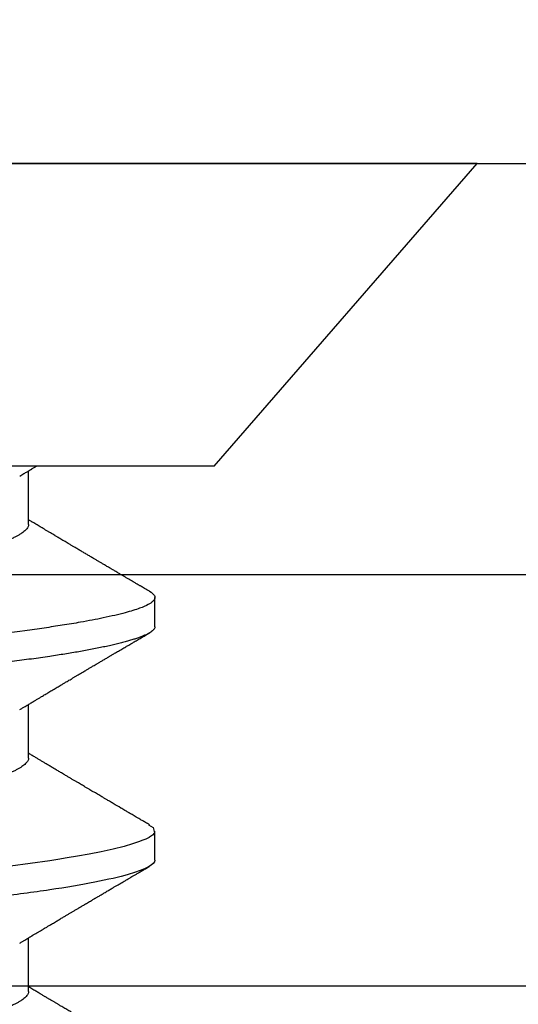
# Model space of a CAD drawing. Units: inches. Extents: x 109.4 to 122, y 531.8 to 537.6.
# Drawn here: x 117.2 to 117.4, y 536.7 to 537 of the extents above; entities that cross this region are included whole.
import ezdxf

# ---------------------------------------------------------------- set-up
doc = ezdxf.new("R2010")
doc.units = ezdxf.units.IN
doc.header["$MEASUREMENT"] = 0
doc.layers.add('Arcadia-Dim', color=4, linetype='Continuous')
doc.layers.add('Arcadia-Profile', color=5, linetype='Continuous')
doc.styles.get("Standard").update_dxf_attribs({"font": 'ARIALN.TTF'})
doc.dimstyles.new('Arcadia-2', dxfattribs={"dimscale": 2, "dimtxt": 0.0938, "dimasz": 0.0938, "dimexe": 0.0546, "dimexo": 0.0469, "dimgap": 0.0469, "dimtad": 0, "dimtih": 1, "dimdec": 4, "dimrnd": 0.0625, "dimzin": 3, "dimdsep": 46, "dimlunit": 4, "dimtxsty": 'Standard', "dimblk": 'ARCHTICK', "dimcen": 0.0469, "dimdle": 0.0546, "dimclrd": 256, "dimclre": 256, "dimclrt": 256, "dimadec": 0, "dimazin": 0, "dimtfac": 0.75, "dimtix": 1, "dimtmove": 2, "dimatfit": 3, "dimfxl": 1, "dimtolj": 1, "dimtzin": 3, "dimlwd": -3, "dimlwe": -3, "dimarcsym": 0})

# ---------------------------------------------------------------- blocks, each defined once
blk = doc.blocks.new('_ArchTick')
at = {"color": 0, "linetype": 'ByBlock', "lineweight": -3, "const_width": 0.15}
blk.add_lwpolyline([(-0.5, -0.5), (0.5, 0.5)], dxfattribs=at)
blk = doc.blocks.new('*D11')
at = {"layer": 'Arcadia-Dim', "lineweight": -3, "transparency": 16777216}
for p, q in [((111.21426, 537.05839), (111.21426, 537.58879)), ((121.19009, 537.05359), (121.19009, 537.58879)), ((111.10506, 537.47959), (115.96729, 537.47959)), ((121.29929, 537.47959), (116.43706, 537.47959))]:
    blk.add_line(p, q, dxfattribs=at)
at = {"layer": 'Defpoints', "color": 0, "lineweight": -3, "transparency": 16777216}
for p in [(111.21426, 537.47959), (111.21426, 536.96459), (121.19009, 536.95979)]:
    blk.add_point(p, dxfattribs=at)
at = {"layer": 'Arcadia-Dim', "lineweight": -3, "transparency": 16777216, "xscale": 0.1876, "yscale": 0.1876, "zscale": 0.1876, "rotation": 180}
blk.add_blockref('_ArchTick', (111.21426, 537.47959), dxfattribs=at)
at = {"layer": 'Arcadia-Dim', "lineweight": -3, "transparency": 16777216, "xscale": 0.1876, "yscale": 0.1876, "zscale": 0.1876}
blk.add_blockref('_ArchTick', (121.19009, 537.47959), dxfattribs=at)
at = {"layer": 'Arcadia-Dim', "transparency": 16777216, "insert": (116.20218, 537.47959), "char_height": 0.1876, "attachment_point": 5}
blk.add_mtext('\\A1;10"', dxfattribs=at)
blk = doc.blocks.new('Clip OPG1999-19')
at = {"layer": 'Arcadia-Profile'}
for points in [[(-3.5, -1.25), (3.5, -1.25), (3.5, 0), (-3.5, 0)], [(3.5, 0), (-3.5, 0), (-3.5, -0.125), (3.5, -0.125)]]:
    blk.add_lwpolyline(points, close=True, dxfattribs=at)
blk = doc.blocks.new('*U19')
at = {"layer": 'Arcadia-Profile'}
for p, q in [((0.092, 0.12603), (0, 0.206)), ((0, 0.206), (0, -0.206)), ((0.092, 0.12603), (0.092, -0.12603)), ((0.14081, 0.108), (0.13194, 0.108)), ((0.21181, 0.108), (0.20298, 0.108)), ((0.10975, 0.06957), (0.09344, 0.06957)), ((0.18075, 0.06957), (0.16444, 0.06957)), ((0.25175, 0.06957), (0.23544, 0.06957))]:
    blk.add_line(p, q, dxfattribs=at)
at = {"layer": 'Arcadia-Profile', "flags": 128}
for points in [[(0.13004, 0.10632), (0.13036, 0.10682), (0.13069, 0.10725), (0.13101, 0.10758), (0.13133, 0.10782), (0.13164, 0.10795), (0.13194, 0.108), (0.13194, 0.108), (0.13194, 0.108)], [(0.20103, 0.10603), (0.2019, 0.10747), (0.20348, 0.10788), (0.20424, 0.10724), (0.20462, 0.1067), (0.20481, 0.10638), (0.20491, 0.1062), (0.20495, 0.10611), (0.20498, 0.10607), (0.20499, 0.10604), (0.20499, 0.10603), (0.205, 0.10603), (0.205, 0.10602), (0.205, 0.10602), (0.205, 0.10602), (0.205, 0.10602), (0.205, 0.10602), (0.205, 0.10602), (0.205, 0.10602), (0.20539, 0.10522), (0.20577, 0.10434), (0.20627, 0.10304), (0.20689, 0.1012), (0.20762, 0.09867), (0.20846, 0.09529), (0.20926, 0.09162), (0.20997, 0.08799), (0.2106, 0.08451), (0.21114, 0.0813), (0.2116, 0.07845), (0.21197, 0.07602), (0.21362, 0.06407)]]:
    blk.add_lwpolyline(points, dxfattribs=at)
at = {"layer": 'Arcadia-Profile'}
for points, knots in [([(0.13194, 0.108), (0.1321, 0.10798), (0.1325, 0.10792), (0.13322, 0.10733), (0.13415, 0.10598), (0.13529, 0.10335), (0.13665, 0.09896), (0.13806, 0.09289), (0.13933, 0.08621), (0.14036, 0.08007), (0.14122, 0.0744), (0.14232, 0.06654), (0.14368, 0.05579), (0.14532, 0.04116), (0.14643, 0.03034), (0.14703, 0.02423), (0.1471, 0.02357), (0.14719, 0.02276), (0.14744, 0.0205), (0.14785, 0.01676), (0.14847, 0.01113), (0.1492, 0.00448), (0.14994, -0.00231), (0.15063, -0.00861), (0.1512, -0.01382), (0.15172, -0.01859), (0.15238, -0.02457), (0.15322, -0.03228), (0.15426, -0.04165), (0.1555, -0.05263), (0.15663, -0.06219), (0.15752, -0.06932), (0.15797, -0.07273), (0.15819, -0.07439), (0.1583, -0.07521), (0.15835, -0.07561), (0.15838, -0.07582), (0.15839, -0.07592), (0.1584, -0.07597), (0.1584, -0.07599), (0.1584, -0.07601), (0.15841, -0.07601), (0.15841, -0.07602), (0.15841, -0.07602), (0.15841, -0.07602), (0.15841, -0.07602), (0.15844, -0.07628), (0.15859, -0.07729), (0.15893, -0.07946), (0.15935, -0.08209), (0.15981, -0.08477), (0.16025, -0.08722), (0.16075, -0.08986), (0.16132, -0.09262), (0.162, -0.09569), (0.16275, -0.0987), (0.16352, -0.10138), (0.16421, -0.10342), (0.16482, -0.10494), (0.16575, -0.10679), (0.16663, -0.10811), (0.16734, -0.10782), (0.16751, -0.10775)], [0, 0, 0, 0, 0.015159, 0.035866, 0.06212, 0.093918, 0.131259, 0.17414, 0.209948, 0.235195, 0.258381, 0.281563, 0.327888, 0.3742, 0.426044, 0.427926, 0.429613, 0.432045, 0.435223, 0.45006, 0.465728, 0.485404, 0.509085, 0.525762, 0.541214, 0.55544, 0.568441, 0.595143, 0.625822, 0.656495, 0.702474, 0.725473, 0.736974, 0.742724, 0.745599, 0.747036, 0.747755, 0.748115, 0.748294, 0.748384, 0.748429, 0.748451, 0.748463, 0.748468, 0.748471, 0.748472, 0.748474, 0.751674, 0.761157, 0.776257, 0.786608, 0.798556, 0.812103, 0.827247, 0.843989, 0.867089, 0.888142, 0.907146, 0.924103, 0.939012, 0.985263, 1, 1, 1, 1]), ([(0.14081, 0.108), (0.14093, 0.10799), (0.14116, 0.10796), (0.14152, 0.10777), (0.14189, 0.10746), (0.14226, 0.10701), (0.14265, 0.10644), (0.14304, 0.10573), (0.14343, 0.10491), (0.14381, 0.10399), (0.14418, 0.10298), (0.14456, 0.10186), (0.14494, 0.10063), (0.14533, 0.09928), (0.14572, 0.09783), (0.14611, 0.09626), (0.1465, 0.09459), (0.14689, 0.09282), (0.14728, 0.09095), (0.14767, 0.08898), (0.14805, 0.08695), (0.14842, 0.08488), (0.14878, 0.08278), (0.14914, 0.0806), (0.14949, 0.07835), (0.14986, 0.07591), (0.15024, 0.07328), (0.15064, 0.07045), (0.15103, 0.06756), (0.15141, 0.06459), (0.15178, 0.06158), (0.15214, 0.05851), (0.15248, 0.05548), (0.15281, 0.0525), (0.15313, 0.04954), (0.15347, 0.04651), (0.15381, 0.04342), (0.15415, 0.04026), (0.1545, 0.03704), (0.15486, 0.03377), (0.15523, 0.03044), (0.1556, 0.02706), (0.15597, 0.02365), (0.15635, 0.02019), (0.15672, 0.01677), (0.15709, 0.01339), (0.15746, 0.01006), (0.15783, 0.00672), (0.15819, 0.00336), (0.15858, -0.00018), (0.15899, -0.00389), (0.15941, -0.00777), (0.15984, -0.01163), (0.16026, -0.01548), (0.16068, -0.01929), (0.16109, -0.02307), (0.16149, -0.0267), (0.16187, -0.03018), (0.16223, -0.03351), (0.16259, -0.03679), (0.16295, -0.04001), (0.16329, -0.04317), (0.16363, -0.04627), (0.16396, -0.0493), (0.16429, -0.05227), (0.16461, -0.05517), (0.16493, -0.05803), (0.16526, -0.06085), (0.16559, -0.06357), (0.16592, -0.0662), (0.16626, -0.06874), (0.16659, -0.07122), (0.16693, -0.07366), (0.1673, -0.07616), (0.16769, -0.07871), (0.1681, -0.08129), (0.16852, -0.08378), (0.16894, -0.08617), (0.16936, -0.08845), (0.16978, -0.09063), (0.1702, -0.09263), (0.1706, -0.09446), (0.17099, -0.09614), (0.17138, -0.09771), (0.17177, -0.09917), (0.17215, -0.10052), (0.17253, -0.10177), (0.17291, -0.1029), (0.17329, -0.10391), (0.17366, -0.10481), (0.17402, -0.1056), (0.17438, -0.10628), (0.17473, -0.10683), (0.17507, -0.10727), (0.17539, -0.1076), (0.1757, -0.10783), (0.17601, -0.10797), (0.17633, -0.10802), (0.17666, -0.10796), (0.17702, -0.10777), (0.17739, -0.10746), (0.17776, -0.10701), (0.17804, -0.10662), (0.17819, -0.10635), (0.17821, -0.10631)], [0, 0, 0, 0, 0.010162, 0.020412, 0.030746, 0.041157, 0.051641, 0.062192, 0.072803, 0.082578, 0.092394, 0.102245, 0.112128, 0.122035, 0.131962, 0.141904, 0.151854, 0.161808, 0.171759, 0.181703, 0.191633, 0.200979, 0.210304, 0.219603, 0.228872, 0.238107, 0.248743, 0.259321, 0.269835, 0.280279, 0.290647, 0.300935, 0.311136, 0.320429, 0.32978, 0.339203, 0.348695, 0.358252, 0.367869, 0.377541, 0.387265, 0.397035, 0.406846, 0.416694, 0.426573, 0.435911, 0.445267, 0.454638, 0.464018, 0.473402, 0.48426, 0.49511, 0.505946, 0.516761, 0.527547, 0.538297, 0.549006, 0.558779, 0.568507, 0.578183, 0.587805, 0.597366, 0.606863, 0.616292, 0.625649, 0.634942, 0.644285, 0.6537, 0.663184, 0.672186, 0.681242, 0.690349, 0.699502, 0.708698, 0.719386, 0.730118, 0.74089, 0.751692, 0.76252, 0.773365, 0.78422, 0.794174, 0.804125, 0.814067, 0.823996, 0.833905, 0.843789, 0.853643, 0.863462, 0.873241, 0.882974, 0.892657, 0.902284, 0.911308, 0.920275, 0.929182, 0.938027, 0.946804, 0.956966, 0.967217, 0.97755, 0.987961, 0.998445, 1, 1, 1, 1]), ([(0.21181, 0.108), (0.21309, 0.108), (0.21459, 0.10537), (0.21772, 0.09442), (0.21934, 0.08611), (0.2216, 0.07097), (0.22232, 0.06549), (0.22366, 0.05407), (0.22429, 0.04814), (0.2264, 0.02889), (0.22798, 0.01447), (0.23115, -0.01447), (0.23273, -0.02889), (0.23484, -0.04814), (0.23546, -0.05407), (0.23681, -0.06549), (0.23753, -0.07097), (0.23978, -0.08611), (0.24141, -0.09442), (0.24454, -0.10537), (0.24603, -0.108), (0.24731, -0.108)], [0, 0, 0, 0, 0.125, 0.125, 0.25, 0.25, 0.3125, 0.3125, 0.375, 0.375, 0.5, 0.5, 0.625, 0.625, 0.6875, 0.6875, 0.75, 0.75, 0.875, 0.875, 1, 1, 1, 1]), ([(0.13005, 0.10632), (0.12989, 0.10606), (0.12961, 0.10557), (0.1292, 0.10488), (0.12885, 0.10429), (0.12857, 0.10381), (0.12835, 0.10343), (0.12819, 0.10316), (0.12806, 0.10293), (0.12796, 0.10276), (0.12783, 0.10254), (0.12763, 0.1022), (0.12733, 0.1017), (0.12697, 0.10109), (0.12657, 0.10041), (0.12613, 0.09964), (0.12565, 0.09883), (0.12514, 0.09797), (0.12467, 0.09716), (0.12423, 0.09642), (0.12385, 0.09577), (0.12355, 0.09527), (0.12332, 0.09487), (0.12311, 0.09452), (0.12287, 0.09412), (0.12251, 0.09351), (0.12206, 0.09274), (0.12156, 0.09189), (0.12109, 0.09109), (0.12064, 0.09032), (0.12013, 0.08947), (0.1196, 0.08856), (0.11902, 0.08758), (0.11855, 0.08678), (0.11816, 0.08613), (0.11786, 0.08563), (0.11755, 0.0851), (0.11724, 0.08457), (0.11693, 0.08405), (0.11665, 0.08358), (0.11641, 0.08317), (0.11619, 0.0828), (0.11597, 0.08243), (0.11573, 0.08202), (0.11544, 0.08153), (0.11511, 0.08097), (0.11474, 0.08035), (0.11436, 0.07972), (0.11402, 0.07914), (0.11372, 0.07864), (0.11349, 0.07825), (0.11327, 0.07789), (0.11301, 0.07745), (0.11268, 0.0769), (0.11228, 0.07622), (0.11185, 0.0755), (0.11141, 0.07476), (0.11099, 0.07404), (0.1106, 0.0734), (0.11023, 0.07278), (0.10985, 0.07214), (0.10945, 0.07148), (0.10914, 0.07096), (0.10891, 0.07056), (0.10873, 0.07026), (0.10852, 0.06992), (0.10838, 0.06968), (0.10831, 0.06957)], [0, 0, 0, 0, 0.021156, 0.039827, 0.056013, 0.069716, 0.078891, 0.086478, 0.092476, 0.096886, 0.100287, 0.110746, 0.12444, 0.141366, 0.160653, 0.179637, 0.203756, 0.227038, 0.249434, 0.269719, 0.287359, 0.302566, 0.310849, 0.319797, 0.330831, 0.343955, 0.369636, 0.3929, 0.413754, 0.434425, 0.455865, 0.483373, 0.508687, 0.535516, 0.548662, 0.562312, 0.576468, 0.59113, 0.60594, 0.619105, 0.629782, 0.639029, 0.648984, 0.660135, 0.672482, 0.688917, 0.705869, 0.723335, 0.740925, 0.753202, 0.763845, 0.773031, 0.782812, 0.799411, 0.818271, 0.837979, 0.858369, 0.878819, 0.896558, 0.91152, 0.92945, 0.948344, 0.96589, 0.972303, 0.980452, 0.99069, 1, 1, 1, 1]), ([(0.16604, 0.06689), (0.16587, 0.06718), (0.16555, 0.06772), (0.1651, 0.06847), (0.16471, 0.06911), (0.16438, 0.06967), (0.16408, 0.07017), (0.16379, 0.07066), (0.16342, 0.07127), (0.163, 0.07198), (0.16252, 0.07279), (0.16199, 0.07366), (0.1614, 0.07465), (0.16072, 0.0758), (0.15999, 0.07702), (0.15937, 0.07806), (0.15888, 0.07889), (0.15853, 0.07948), (0.15822, 0.08), (0.15796, 0.08044), (0.15771, 0.08086), (0.15743, 0.08133), (0.1571, 0.08189), (0.15672, 0.08253), (0.15631, 0.08323), (0.15588, 0.08394), (0.15546, 0.08465), (0.15505, 0.08536), (0.15464, 0.08604), (0.15428, 0.08666), (0.15397, 0.08718), (0.15371, 0.08762), (0.15347, 0.08802), (0.15324, 0.08841), (0.15299, 0.08883), (0.15271, 0.08931), (0.15238, 0.08987), (0.15198, 0.09054), (0.15153, 0.09131), (0.15112, 0.09201), (0.15076, 0.09263), (0.15048, 0.0931), (0.15021, 0.09355), (0.14998, 0.09395), (0.14978, 0.09427), (0.14963, 0.09454), (0.14951, 0.09474), (0.14937, 0.09498), (0.14917, 0.09531), (0.14889, 0.09578), (0.14857, 0.09633), (0.1482, 0.09696), (0.14783, 0.0976), (0.14745, 0.09824), (0.1471, 0.09883), (0.14676, 0.09942), (0.14639, 0.10004), (0.14599, 0.10073), (0.14549, 0.10158), (0.14489, 0.1026), (0.14419, 0.10379), (0.14346, 0.10503), (0.14296, 0.10589), (0.1427, 0.10632)], [0, 0, 0, 0, 0.022021, 0.041178, 0.057465, 0.070985, 0.083593, 0.095975, 0.108132, 0.129787, 0.150275, 0.169693, 0.196588, 0.225623, 0.25722, 0.289323, 0.30515, 0.320674, 0.334033, 0.344666, 0.354269, 0.366128, 0.380329, 0.396863, 0.415118, 0.433238, 0.451224, 0.469076, 0.486785, 0.503128, 0.516006, 0.527029, 0.536493, 0.546333, 0.5569, 0.568196, 0.582707, 0.599629, 0.619098, 0.641114, 0.653078, 0.66564, 0.6773, 0.687287, 0.695599, 0.702237, 0.7072, 0.711361, 0.72031, 0.732351, 0.747256, 0.76208, 0.779871, 0.796011, 0.810499, 0.824823, 0.840656, 0.857999, 0.876854, 0.905216, 0.935422, 0.967016, 1, 1, 1, 1]), ([(0.20105, 0.10632), (0.20081, 0.10593), (0.20038, 0.10518), (0.19976, 0.10412), (0.19921, 0.10319), (0.19873, 0.10237), (0.19832, 0.10168), (0.19801, 0.10114), (0.19777, 0.10074), (0.19761, 0.10047), (0.19748, 0.10025), (0.19735, 0.10002), (0.19717, 0.09973), (0.19694, 0.09932), (0.19665, 0.09883), (0.19632, 0.09828), (0.19563, 0.0971), (0.19494, 0.09593), (0.19425, 0.09476), (0.19393, 0.09422), (0.19364, 0.09372), (0.19338, 0.09328), (0.19315, 0.09289), (0.19292, 0.09251), (0.19267, 0.09207), (0.19235, 0.09153), (0.19198, 0.09091), (0.19158, 0.09024), (0.19118, 0.08955), (0.19078, 0.08887), (0.19035, 0.08814), (0.18991, 0.08739), (0.18947, 0.08665), (0.18907, 0.08598), (0.1887, 0.08535), (0.18832, 0.08471), (0.1879, 0.084), (0.18746, 0.08325), (0.187, 0.08248), (0.18653, 0.08169), (0.18602, 0.08083), (0.18555, 0.08003), (0.18513, 0.07934), (0.18482, 0.0788), (0.18455, 0.07835), (0.18429, 0.07792), (0.18403, 0.07748), (0.18374, 0.07699), (0.18343, 0.07647), (0.18311, 0.07593), (0.18273, 0.07529), (0.18228, 0.07454), (0.18178, 0.07371), (0.1813, 0.0729), (0.18081, 0.07207), (0.18038, 0.07135), (0.18001, 0.07073), (0.17971, 0.07024), (0.17948, 0.06985), (0.17935, 0.06963), (0.17931, 0.06957)], [0, 0, 0, 0, 0.032056, 0.060793, 0.086213, 0.108319, 0.127113, 0.142595, 0.152035, 0.159613, 0.16533, 0.169512, 0.178312, 0.189339, 0.202593, 0.218073, 0.234624, 0.298281, 0.314171, 0.329308, 0.342873, 0.354862, 0.365277, 0.374822, 0.385893, 0.400988, 0.418428, 0.437055, 0.45568, 0.474303, 0.492923, 0.514861, 0.535461, 0.553663, 0.569468, 0.586433, 0.606095, 0.627147, 0.648004, 0.668924, 0.691994, 0.717668, 0.734333, 0.748993, 0.761245, 0.771726, 0.78362, 0.797099, 0.811991, 0.826575, 0.840632, 0.86484, 0.887556, 0.908974, 0.931011, 0.954847, 0.968328, 0.981749, 0.99512, 1, 1, 1, 1]), ([(0.23704, 0.06689), (0.23688, 0.06717), (0.23656, 0.06769), (0.23613, 0.06841), (0.23577, 0.06901), (0.23548, 0.0695), (0.23526, 0.06986), (0.23511, 0.07012), (0.23498, 0.07033), (0.23484, 0.07057), (0.23466, 0.07087), (0.23444, 0.07123), (0.23412, 0.07177), (0.23372, 0.07245), (0.23327, 0.0732), (0.23288, 0.07385), (0.23255, 0.0744), (0.23227, 0.07488), (0.23203, 0.07528), (0.23179, 0.07567), (0.23154, 0.07609), (0.23125, 0.07659), (0.23092, 0.07714), (0.23057, 0.07773), (0.23014, 0.07845), (0.22964, 0.07929), (0.22909, 0.08022), (0.22856, 0.08111), (0.22808, 0.08193), (0.22769, 0.08257), (0.2274, 0.08308), (0.22717, 0.08346), (0.22694, 0.08385), (0.22671, 0.08424), (0.22646, 0.08466), (0.22618, 0.08513), (0.22589, 0.08562), (0.22559, 0.08612), (0.22529, 0.08664), (0.22495, 0.08721), (0.2246, 0.08781), (0.22426, 0.08839), (0.22395, 0.0889), (0.22371, 0.08931), (0.22353, 0.08962), (0.22339, 0.08986), (0.22324, 0.0901), (0.22306, 0.09042), (0.22283, 0.09081), (0.22257, 0.09124), (0.22231, 0.09169), (0.22205, 0.09213), (0.22165, 0.09281), (0.22114, 0.09367), (0.22053, 0.0947), (0.21999, 0.09562), (0.21952, 0.09641), (0.21914, 0.09706), (0.21883, 0.0976), (0.21854, 0.09809), (0.21822, 0.09863), (0.21787, 0.09923), (0.21746, 0.09992), (0.21704, 0.10064), (0.2166, 0.10139), (0.21613, 0.10219), (0.21561, 0.10308), (0.21502, 0.10407), (0.21438, 0.10516), (0.21394, 0.10592), (0.2137, 0.10632)], [0, 0, 0, 0, 0.021375, 0.03972, 0.055031, 0.067305, 0.076539, 0.08273, 0.087048, 0.092973, 0.100638, 0.110046, 0.120502, 0.142117, 0.161182, 0.177696, 0.191942, 0.203404, 0.213714, 0.22291, 0.233175, 0.245781, 0.260442, 0.275502, 0.290692, 0.315269, 0.339346, 0.361896, 0.382816, 0.401494, 0.41117, 0.420926, 0.430795, 0.440777, 0.450973, 0.46263, 0.476123, 0.488142, 0.501317, 0.515652, 0.531146, 0.546691, 0.55975, 0.570224, 0.578109, 0.582756, 0.588715, 0.596667, 0.606612, 0.618234, 0.629773, 0.640959, 0.65179, 0.680785, 0.706886, 0.730076, 0.750242, 0.767358, 0.77929, 0.790863, 0.805007, 0.819888, 0.837098, 0.856817, 0.874469, 0.894602, 0.917221, 0.942325, 0.969918, 1, 1, 1, 1]), ([(0.26793, 0.09931), (0.26789, 0.09924), (0.26772, 0.09895), (0.26741, 0.09842), (0.26699, 0.09772), (0.26656, 0.09698), (0.26618, 0.09633), (0.26587, 0.0958), (0.26564, 0.09542), (0.26545, 0.0951), (0.2653, 0.09483), (0.26516, 0.0946), (0.26501, 0.09435), (0.26483, 0.09404), (0.26459, 0.09364), (0.26432, 0.09318), (0.26403, 0.09269), (0.26375, 0.0922), (0.26348, 0.09175), (0.2632, 0.09128), (0.26293, 0.09082), (0.26265, 0.09035), (0.26239, 0.08991), (0.26206, 0.08935), (0.26164, 0.08864), (0.26113, 0.08777), (0.26058, 0.08684), (0.26011, 0.08604), (0.25971, 0.08537), (0.25941, 0.08486), (0.25914, 0.0844), (0.25892, 0.08403), (0.25875, 0.08375), (0.25861, 0.08352), (0.25846, 0.08326), (0.25823, 0.08288), (0.25794, 0.08239), (0.2576, 0.0818), (0.25724, 0.0812), (0.25688, 0.08058), (0.25652, 0.07999), (0.25621, 0.07946), (0.25595, 0.07903), (0.25574, 0.07867), (0.25553, 0.07833), (0.25533, 0.07799), (0.25513, 0.07764), (0.25493, 0.07731), (0.25471, 0.07693), (0.25446, 0.07652), (0.25421, 0.0761), (0.25397, 0.07569), (0.25376, 0.07535), (0.25358, 0.07505), (0.25341, 0.07476), (0.25323, 0.07445), (0.25302, 0.0741), (0.2528, 0.07373), (0.25243, 0.07311), (0.25193, 0.07228), (0.25138, 0.07136), (0.25092, 0.07058), (0.25059, 0.07003), (0.25039, 0.0697), (0.25031, 0.06957)], [0, 0, 0, 0, 0.007387, 0.029238, 0.0531, 0.078023, 0.104006, 0.11804, 0.131351, 0.142351, 0.15102, 0.157658, 0.165471, 0.17632, 0.189597, 0.205299, 0.222652, 0.239057, 0.254307, 0.268401, 0.285895, 0.301242, 0.315834, 0.330383, 0.357072, 0.387419, 0.418107, 0.45067, 0.468279, 0.486186, 0.501806, 0.514699, 0.522916, 0.529923, 0.538596, 0.549423, 0.568199, 0.588011, 0.608301, 0.629068, 0.650027, 0.668153, 0.682632, 0.693498, 0.704325, 0.717562, 0.727603, 0.738922, 0.751526, 0.765416, 0.780489, 0.794193, 0.806322, 0.815554, 0.824612, 0.835075, 0.846941, 0.859856, 0.872871, 0.908923, 0.94413, 0.966264, 0.986997, 1, 1, 1, 1]), ([(0.09504, 0.06689), (0.09491, 0.06712), (0.09465, 0.06755), (0.09429, 0.06815), (0.09398, 0.06867), (0.09371, 0.06911), (0.0935, 0.06946), (0.09334, 0.06973), (0.09323, 0.06992), (0.09314, 0.07007), (0.09305, 0.07021), (0.09296, 0.07036), (0.09286, 0.07054), (0.09275, 0.07073), (0.09252, 0.0711), (0.09227, 0.07152), (0.09207, 0.07186), (0.09201, 0.07197)], [0, 0, 0, 0, 0.134934, 0.253765, 0.356475, 0.443046, 0.513465, 0.564068, 0.600924, 0.62624, 0.653026, 0.683402, 0.717371, 0.754935, 0.796062, 0.938714, 1, 1, 1, 1]), ([(0.10975, 0.06957), (0.10989, 0.06956), (0.11016, 0.06954), (0.11058, 0.06937), (0.11101, 0.06909), (0.11146, 0.0687), (0.11191, 0.06819), (0.11237, 0.06758), (0.11282, 0.06686), (0.11327, 0.06606), (0.11373, 0.06515), (0.11419, 0.06414), (0.11465, 0.06302), (0.11512, 0.0618), (0.11559, 0.06049), (0.11606, 0.05908), (0.11653, 0.05758), (0.11699, 0.056), (0.11745, 0.05435), (0.1179, 0.05263), (0.11834, 0.05084), (0.11879, 0.04893), (0.11925, 0.04691), (0.11971, 0.04477), (0.12015, 0.04257), (0.12059, 0.04032), (0.12102, 0.03803), (0.12142, 0.03573), (0.12181, 0.03344), (0.1222, 0.03114), (0.12261, 0.02877), (0.12302, 0.02634), (0.12344, 0.02386), (0.12387, 0.02132), (0.12431, 0.01874), (0.12476, 0.01612), (0.12521, 0.01345), (0.12567, 0.01078), (0.12612, 0.00809), (0.12658, 0.00541), (0.12704, 0.00271), (0.12751, -0.00007), (0.128, -0.00292), (0.12849, -0.00584), (0.12899, -0.00873), (0.12947, -0.01161), (0.12996, -0.01445), (0.13043, -0.01721), (0.13088, -0.01987), (0.13132, -0.02243), (0.13174, -0.02495), (0.13216, -0.02741), (0.13257, -0.02981), (0.13297, -0.03215), (0.13335, -0.03442), (0.13374, -0.03665), (0.13413, -0.03884), (0.13453, -0.04098), (0.13494, -0.04306), (0.13536, -0.04509), (0.13579, -0.04707), (0.13623, -0.04904), (0.13669, -0.05099), (0.13718, -0.05291), (0.13766, -0.05475), (0.13815, -0.0565), (0.13865, -0.05815), (0.13914, -0.05968), (0.13961, -0.06107), (0.14008, -0.06235), (0.14055, -0.06352), (0.14101, -0.06459), (0.14147, -0.06556), (0.14187, -0.06633), (0.14212, -0.06673), (0.14221, -0.06689)], [0, 0, 0, 0, 0.01373, 0.027601, 0.041604, 0.055729, 0.069965, 0.084301, 0.0979, 0.111567, 0.125292, 0.139063, 0.152871, 0.166704, 0.18055, 0.194398, 0.208236, 0.222054, 0.235593, 0.24909, 0.262536, 0.275919, 0.29029, 0.304566, 0.318734, 0.332784, 0.346706, 0.36049, 0.3734, 0.386418, 0.399557, 0.41281, 0.426167, 0.439621, 0.45316, 0.466776, 0.480457, 0.494194, 0.507729, 0.521297, 0.534886, 0.548486, 0.563171, 0.577844, 0.592489, 0.607093, 0.621643, 0.636127, 0.649711, 0.663214, 0.676626, 0.689939, 0.703144, 0.716231, 0.729194, 0.742117, 0.755165, 0.768331, 0.781371, 0.794511, 0.807741, 0.821052, 0.835507, 0.850034, 0.864619, 0.879251, 0.893914, 0.908596, 0.922445, 0.936287, 0.95011, 0.963903, 0.977656, 0.991357, 1, 1, 1, 1]), ([(0.18075, 0.06957), (0.18089, 0.06956), (0.18116, 0.06954), (0.18158, 0.06937), (0.18201, 0.06909), (0.18246, 0.0687), (0.18291, 0.06819), (0.18337, 0.06758), (0.18382, 0.06686), (0.18427, 0.06606), (0.18473, 0.06515), (0.18519, 0.06414), (0.18565, 0.06302), (0.18612, 0.0618), (0.18659, 0.06049), (0.18706, 0.05908), (0.18753, 0.05758), (0.18799, 0.056), (0.18845, 0.05435), (0.1889, 0.05263), (0.18934, 0.05084), (0.18979, 0.04893), (0.19025, 0.04691), (0.19071, 0.04477), (0.19115, 0.04257), (0.19159, 0.04032), (0.19202, 0.03803), (0.19242, 0.03573), (0.19281, 0.03344), (0.1932, 0.03114), (0.19361, 0.02877), (0.19402, 0.02634), (0.19444, 0.02386), (0.19487, 0.02132), (0.19531, 0.01874), (0.19576, 0.01612), (0.19621, 0.01345), (0.19667, 0.01078), (0.19712, 0.00809), (0.19758, 0.00541), (0.19804, 0.00271), (0.19851, -0.00007), (0.199, -0.00292), (0.19949, -0.00584), (0.19999, -0.00873), (0.20047, -0.01161), (0.20096, -0.01445), (0.20143, -0.01721), (0.20188, -0.01987), (0.20232, -0.02243), (0.20274, -0.02495), (0.20316, -0.02741), (0.20357, -0.02981), (0.20397, -0.03215), (0.20435, -0.03442), (0.20474, -0.03665), (0.20513, -0.03884), (0.20553, -0.04098), (0.20594, -0.04306), (0.20636, -0.04509), (0.20679, -0.04707), (0.20723, -0.04904), (0.20769, -0.05099), (0.20818, -0.05291), (0.20866, -0.05475), (0.20915, -0.0565), (0.20965, -0.05815), (0.21014, -0.05968), (0.21061, -0.06107), (0.21108, -0.06235), (0.21155, -0.06352), (0.21201, -0.06459), (0.21247, -0.06556), (0.21287, -0.06633), (0.21312, -0.06673), (0.21321, -0.06689)], [0, 0, 0, 0, 0.01373, 0.027601, 0.041604, 0.055728, 0.069965, 0.084301, 0.0979, 0.111566, 0.125291, 0.139063, 0.152871, 0.166704, 0.18055, 0.194398, 0.208236, 0.222053, 0.235592, 0.24909, 0.262535, 0.275918, 0.29029, 0.304565, 0.318733, 0.332783, 0.346705, 0.360489, 0.3734, 0.386417, 0.399557, 0.412809, 0.426167, 0.43962, 0.453159, 0.466775, 0.480456, 0.494193, 0.507728, 0.521296, 0.534885, 0.548484, 0.56317, 0.577843, 0.592488, 0.607092, 0.621642, 0.636126, 0.649709, 0.663212, 0.676625, 0.689938, 0.703142, 0.71623, 0.729192, 0.742116, 0.755163, 0.76833, 0.78137, 0.794509, 0.807739, 0.82105, 0.835506, 0.850032, 0.864618, 0.879249, 0.893912, 0.908595, 0.922443, 0.936285, 0.950108, 0.963902, 0.977654, 0.991355, 1, 1, 1, 1]), ([(0.25175, 0.06957), (0.25189, 0.06956), (0.25216, 0.06954), (0.25258, 0.06937), (0.25301, 0.06909), (0.25346, 0.0687), (0.25391, 0.06819), (0.25437, 0.06758), (0.25482, 0.06686), (0.25527, 0.06606), (0.25573, 0.06515), (0.25619, 0.06414), (0.25665, 0.06302), (0.25712, 0.0618), (0.25759, 0.06049), (0.25806, 0.05908), (0.25853, 0.05758), (0.25899, 0.056), (0.25945, 0.05435), (0.2599, 0.05263), (0.26034, 0.05084), (0.26079, 0.04893), (0.26125, 0.04691), (0.26171, 0.04477), (0.26215, 0.04257), (0.26259, 0.04032), (0.26302, 0.03803), (0.26342, 0.03573), (0.26381, 0.03344), (0.2642, 0.03114), (0.26461, 0.02877), (0.26502, 0.02634), (0.26544, 0.02386), (0.26587, 0.02132), (0.26631, 0.01874), (0.26676, 0.01612), (0.26721, 0.01345), (0.26767, 0.01078), (0.26812, 0.00809), (0.26858, 0.00541), (0.26904, 0.00271), (0.26951, -0.00007), (0.27, -0.00292), (0.27049, -0.00584), (0.27099, -0.00873), (0.27147, -0.01161), (0.27196, -0.01445), (0.27243, -0.01721), (0.27288, -0.01987), (0.27332, -0.02243), (0.27374, -0.02495), (0.27416, -0.02741), (0.27457, -0.02981), (0.27497, -0.03215), (0.27535, -0.03442), (0.27574, -0.03665), (0.27613, -0.03884), (0.27653, -0.04098), (0.27694, -0.04306), (0.27736, -0.04509), (0.27779, -0.04707), (0.27823, -0.04904), (0.27869, -0.05099), (0.27918, -0.05291), (0.27966, -0.05475), (0.28015, -0.0565), (0.28065, -0.05815), (0.28114, -0.05968), (0.28161, -0.06107), (0.28208, -0.06235), (0.28255, -0.06352), (0.28301, -0.06459), (0.28347, -0.06556), (0.28387, -0.06633), (0.28412, -0.06673), (0.28421, -0.06689)], [0, 0, 0, 0, 0.01373, 0.027601, 0.041604, 0.055729, 0.069966, 0.084302, 0.097901, 0.111568, 0.125293, 0.139065, 0.152873, 0.166706, 0.180552, 0.1944, 0.208238, 0.222056, 0.235595, 0.249093, 0.262538, 0.275922, 0.290293, 0.304569, 0.318737, 0.332787, 0.34671, 0.360494, 0.373404, 0.386422, 0.399562, 0.412814, 0.426172, 0.439625, 0.453165, 0.46678, 0.480462, 0.494199, 0.507734, 0.521302, 0.534891, 0.548491, 0.563177, 0.57785, 0.592495, 0.607099, 0.62165, 0.636134, 0.649718, 0.663221, 0.676633, 0.689947, 0.703151, 0.716239, 0.729201, 0.742125, 0.755172, 0.768339, 0.78138, 0.794519, 0.807749, 0.821061, 0.835516, 0.850043, 0.864628, 0.87926, 0.893923, 0.908606, 0.922455, 0.936296, 0.95012, 0.963914, 0.977667, 0.991368, 1, 1, 1, 1])]:
    blk.add_open_spline(points, degree=3, knots=knots, dxfattribs=at)

msp = doc.modelspace()

# ---------------------------------------------------------------- linework, layer by layer
at = {"layer": 'Arcadia-Profile'}
msp.add_lwpolyline([(113.10509, 536.97479), (121.17509, 536.97479, -0.414214), (121.19009, 536.95979), (121.19009, 534.76079, -0.668179), (121.16449, 534.75018), (121.10988, 534.80479), (121.02009, 534.80479, -1), (121.02009, 534.85479), (121.08009, 534.85479, 0.414214), (121.09009, 534.86479), (121.09009, 534.92479, 0.414214), (121.08009, 534.93479), (121.07509, 534.93479, -0.414214), (121.06509, 534.94479), (121.06509, 536.83979, 0.414214), (121.05509, 536.84979), (113.38309, 536.84979, 0.414214)], format="xyb", dxfattribs=at)

# ---------------------------------------------------------------- block references
at = {"layer": 'Arcadia-Profile', "lineweight": -3, "rotation": 270}
msp.add_blockref('*U19', (117.15259, 536.97479), dxfattribs=at)
at = {"layer": 'Arcadia-Profile', "lineweight": -3}
msp.add_blockref('Clip OPG1999-19', (117.15259, 536.84979), dxfattribs=at)

# ---------------------------------------------------------------- dimensions: what is measured, and where the dimension line sits
at = {"layer": 'Arcadia-Dim'}
dim = msp.add_linear_dim(base=(111.21426, 537.47959), p1=(121.19009, 536.95979), p2=(111.21426, 536.96459), dimstyle='Arcadia-2', dxfattribs=at)
dim.commit()
dim.dimension.update_dxf_attribs({"geometry": '*D11', "text_midpoint": (116.20218, 537.47959)})

doc.saveas('drawing.dxf')
